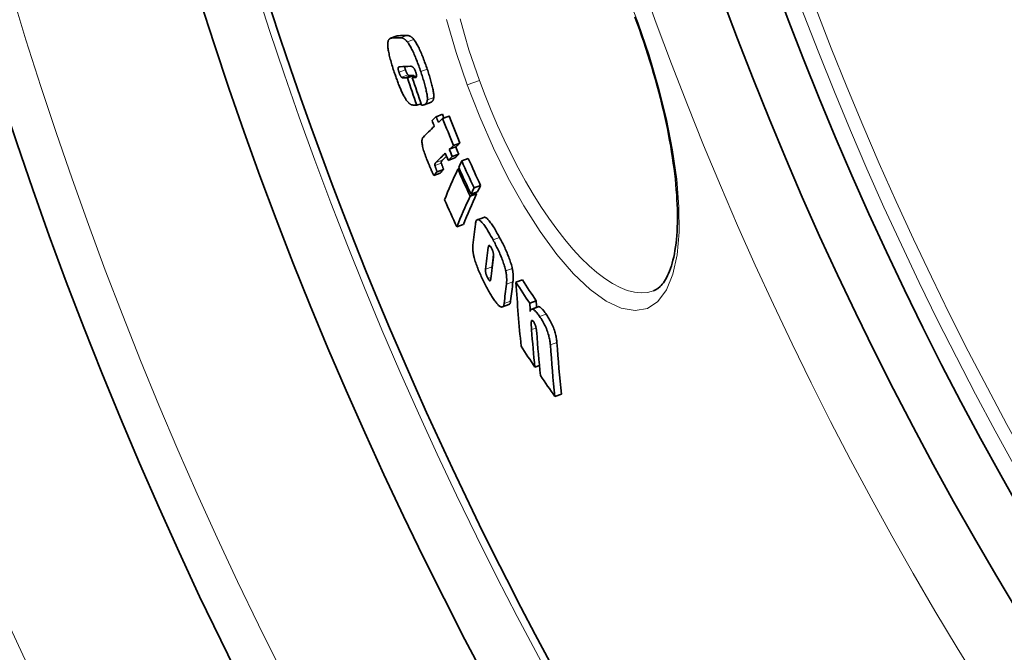
# Model space of a CAD drawing. Units: millimetres. Extents: x -4142 to 15953, y -968 to 9051.
# Drawn here: x -2218 to -2071, y 1793 to 1887 of the extents above; entities that cross this region are included whole.
import ezdxf

# ---------------------------------------------------------------- set-up
doc = ezdxf.new("R2010")
doc.units = ezdxf.units.MM
doc.layers.add('Viditelná (ISO)', color=7, linetype='Continuous', lineweight=35)
doc.layers.add('Viditelná tenká (ISO)', color=7, linetype='Continuous', lineweight=18)

msp = doc.modelspace()

# ---------------------------------------------------------------- linework, layer by layer
at = {"layer": 'Viditelná (ISO)'}
for p, q in [((-2161.49, 1884.42), (-2162.46, 1884.07)), ((-2159.95, 1878.19), (-2158.98, 1878.54)), ((-2159.23, 1878.21), (-2158.59, 1878.45)), ((-2158.55, 1874.1), (-2157.9, 1874.34)), ((-2156.49, 1874.53), (-2157.46, 1874.18)), ((-2155.68, 1872.41), (-2154.71, 1872.77)), ((-2154.72, 1872.16), (-2153.75, 1872.51)), ((-2153.72, 1867.56), (-2152.75, 1867.91)), ((-2153.1, 1868.14), (-2152.13, 1868.49)), ((-2153.28, 1866.49), (-2152.32, 1866.84)), ((-2153.88, 1865.92), (-2152.91, 1866.27)), ((-2151.86, 1865.83), (-2150.89, 1866.18)), ((-2156.03, 1863.68), (-2155.07, 1864.03)), ((-2155.52, 1864.23), (-2154.56, 1864.58)), ((-2152.45, 1864.59), (-2152.22, 1864.67)), ((-2150.03, 1861.83), (-2149.06, 1862.18)), ((-2150.62, 1860.59), (-2149.65, 1860.94)), ((-2150.49, 1860.87), (-2149.52, 1861.23)), ((-2152.59, 1856.04), (-2151.63, 1856.39)), ((-2148.57, 1857.44), (-2149.54, 1857.09)), ((-2143.81, 1847.78), (-2142.84, 1848.13)), ((-2144.86, 1844.47), (-2145.82, 1844.12)), ((-2141.76, 1844.68), (-2140.79, 1845.03)), ((-2140.5, 1844.14), (-2141.47, 1843.79)), ((-2140.99, 1835.18), (-2140.3, 1835.42)), ((-2138.03, 1830.79), (-2137.06, 1831.15))]:
    msp.add_line(p, q, dxfattribs=at)
at = {"layer": 'Viditelná (ISO)', "flags": 128}
for points in [[(-2125.78, 1886.34), (-2126.12, 1887.27)], [(-2123.38, 1846.51), (-2123.04, 1846.66), (-2122.7, 1846.87), (-2122.37, 1847.15), (-2122.21, 1847.32), (-2122.05, 1847.5), (-2121.88, 1847.71), (-2121.73, 1847.94), (-2121.57, 1848.2), (-2121.41, 1848.47), (-2121.26, 1848.78), (-2121.11, 1849.1), (-2120.97, 1849.45), (-2120.83, 1849.82), (-2120.7, 1850.22), (-2120.58, 1850.64), (-2120.46, 1851.08), (-2120.35, 1851.54), (-2120.25, 1852.02), (-2120.17, 1852.52), (-2120.09, 1853.05), (-2120.01, 1853.6), (-2119.95, 1854.16), (-2119.9, 1854.75), (-2119.86, 1855.35), (-2119.83, 1855.97), (-2119.81, 1856.62), (-2119.8, 1857.27), (-2119.8, 1857.95), (-2119.81, 1858.64), (-2119.83, 1859.34), (-2119.87, 1860.06), (-2119.91, 1860.8), (-2119.97, 1861.55), (-2120.03, 1862.32), (-2120.11, 1863.1), (-2120.2, 1863.9), (-2120.3, 1864.7), (-2120.41, 1865.52), (-2120.53, 1866.35), (-2120.66, 1867.19), (-2120.8, 1868.05), (-2120.96, 1868.9), (-2121.12, 1869.77), (-2121.3, 1870.65), (-2121.48, 1871.54), (-2121.68, 1872.43), (-2121.88, 1873.34), (-2122.1, 1874.25), (-2122.33, 1875.17), (-2122.57, 1876.09), (-2122.81, 1877.01), (-2123.07, 1877.94), (-2123.34, 1878.87), (-2123.61, 1879.81), (-2123.9, 1880.74), (-2124.19, 1881.67), (-2124.49, 1882.61), (-2124.8, 1883.54), (-2125.12, 1884.48), (-2125.44, 1885.41), (-2125.78, 1886.34)], [(-2162.84, 1883.44), (-2162.84, 1883.5), (-2162.82, 1883.57), (-2162.81, 1883.62), (-2162.8, 1883.68), (-2162.78, 1883.73), (-2162.76, 1883.77), (-2162.74, 1883.81), (-2162.72, 1883.85), (-2162.7, 1883.88), (-2162.67, 1883.91), (-2162.65, 1883.94), (-2162.62, 1883.97), (-2162.6, 1883.99), (-2162.57, 1884.01), (-2162.54, 1884.03), (-2162.51, 1884.04), (-2162.48, 1884.06), (-2162.45, 1884.07), (-2162.42, 1884.08), (-2162.38, 1884.09), (-2162.35, 1884.09), (-2162.32, 1884.1), (-2162.28, 1884.1), (-2162.25, 1884.1)], [(-2161.28, 1884.45), (-2161.29, 1884.45), (-2161.3, 1884.45), (-2161.31, 1884.45), (-2161.32, 1884.45), (-2161.33, 1884.45), (-2161.34, 1884.45), (-2161.35, 1884.45), (-2161.36, 1884.45), (-2161.37, 1884.45), (-2161.37, 1884.45), (-2161.38, 1884.45), (-2161.39, 1884.44), (-2161.4, 1884.44), (-2161.41, 1884.44), (-2161.42, 1884.44), (-2161.43, 1884.44), (-2161.44, 1884.43), (-2161.44, 1884.43), (-2161.45, 1884.43), (-2161.46, 1884.43), (-2161.47, 1884.43), (-2161.48, 1884.42), (-2161.49, 1884.42), (-2161.49, 1884.42)], [(-2160.98, 1884.15), (-2160.95, 1884.15), (-2160.91, 1884.15), (-2160.88, 1884.15), (-2160.84, 1884.14), (-2160.81, 1884.14), (-2160.77, 1884.13), (-2160.73, 1884.12), (-2160.69, 1884.11), (-2160.65, 1884.09), (-2160.61, 1884.08), (-2160.57, 1884.06), (-2160.53, 1884.04), (-2160.49, 1884.02), (-2160.44, 1883.99), (-2160.4, 1883.96), (-2160.36, 1883.93), (-2160.31, 1883.9), (-2160.27, 1883.86), (-2160.22, 1883.82), (-2160.17, 1883.77), (-2160.12, 1883.72), (-2160.07, 1883.67), (-2160.02, 1883.61), (-2159.97, 1883.55)], [(-2159, 1883.9), (-2159.06, 1883.96), (-2159.11, 1884.02), (-2159.16, 1884.07), (-2159.21, 1884.12), (-2159.25, 1884.17), (-2159.3, 1884.21), (-2159.35, 1884.25), (-2159.39, 1884.28), (-2159.44, 1884.32), (-2159.48, 1884.34), (-2159.52, 1884.37), (-2159.56, 1884.39), (-2159.61, 1884.41), (-2159.65, 1884.43), (-2159.69, 1884.45), (-2159.73, 1884.46), (-2159.76, 1884.47), (-2159.8, 1884.48), (-2159.84, 1884.49), (-2159.88, 1884.49), (-2159.91, 1884.5), (-2159.95, 1884.5), (-2159.98, 1884.5), (-2160.02, 1884.5)], [(-2157, 1879.48), (-2157.07, 1879.7), (-2157.15, 1879.91), (-2157.22, 1880.13), (-2157.3, 1880.34), (-2157.38, 1880.56), (-2157.46, 1880.77), (-2157.54, 1880.99), (-2157.62, 1881.2), (-2157.7, 1881.41), (-2157.78, 1881.61), (-2157.87, 1881.82), (-2157.96, 1882.02), (-2158.04, 1882.21), (-2158.13, 1882.4), (-2158.22, 1882.59), (-2158.31, 1882.77), (-2158.4, 1882.94), (-2158.49, 1883.1), (-2158.58, 1883.26), (-2158.66, 1883.41), (-2158.75, 1883.55), (-2158.84, 1883.67), (-2158.92, 1883.79), (-2159, 1883.9)], [(-2161.89, 1879.02), (-2161.97, 1879.23), (-2162.04, 1879.45), (-2162.11, 1879.67), (-2162.18, 1879.89), (-2162.24, 1880.11), (-2162.31, 1880.32), (-2162.37, 1880.54), (-2162.43, 1880.75), (-2162.49, 1880.96), (-2162.54, 1881.17), (-2162.59, 1881.37), (-2162.64, 1881.57), (-2162.68, 1881.77), (-2162.72, 1881.96), (-2162.75, 1882.14), (-2162.78, 1882.32), (-2162.81, 1882.49), (-2162.83, 1882.65), (-2162.84, 1882.81), (-2162.85, 1882.95), (-2162.86, 1883.09), (-2162.86, 1883.21), (-2162.85, 1883.33), (-2162.84, 1883.44)], [(-2159.97, 1883.55), (-2159.89, 1883.44), (-2159.8, 1883.32), (-2159.72, 1883.2), (-2159.63, 1883.06), (-2159.54, 1882.91), (-2159.45, 1882.75), (-2159.36, 1882.59), (-2159.28, 1882.42), (-2159.19, 1882.24), (-2159.1, 1882.05), (-2159.01, 1881.86), (-2158.92, 1881.66), (-2158.84, 1881.46), (-2158.75, 1881.26), (-2158.67, 1881.05), (-2158.58, 1880.85), (-2158.5, 1880.63), (-2158.42, 1880.42), (-2158.34, 1880.21), (-2158.26, 1879.99), (-2158.19, 1879.78), (-2158.11, 1879.56), (-2158.04, 1879.34), (-2157.96, 1879.13)], [(-2161.29, 1879.74), (-2161.3, 1879.73), (-2161.3, 1879.72), (-2161.31, 1879.7), (-2161.31, 1879.69), (-2161.31, 1879.67), (-2161.32, 1879.65), (-2161.32, 1879.63), (-2161.32, 1879.6), (-2161.32, 1879.58), (-2161.32, 1879.55), (-2161.32, 1879.52), (-2161.31, 1879.49), (-2161.31, 1879.46), (-2161.3, 1879.42), (-2161.3, 1879.39), (-2161.29, 1879.35), (-2161.28, 1879.31), (-2161.27, 1879.27), (-2161.26, 1879.23), (-2161.25, 1879.18), (-2161.23, 1879.14), (-2161.22, 1879.1), (-2161.21, 1879.05), (-2161.19, 1879.01)], [(-2161, 1879.86), (-2161.01, 1879.86), (-2161.03, 1879.85), (-2161.04, 1879.85), (-2161.05, 1879.85), (-2161.07, 1879.85), (-2161.08, 1879.85), (-2161.1, 1879.85), (-2161.11, 1879.85), (-2161.12, 1879.84), (-2161.14, 1879.84), (-2161.15, 1879.84), (-2161.16, 1879.83), (-2161.17, 1879.83), (-2161.19, 1879.83), (-2161.2, 1879.82), (-2161.21, 1879.82), (-2161.22, 1879.81), (-2161.23, 1879.8), (-2161.24, 1879.79), (-2161.26, 1879.79), (-2161.26, 1879.78), (-2161.27, 1879.77), (-2161.28, 1879.76), (-2161.29, 1879.74)], [(-2160.23, 1879.36), (-2160.24, 1879.38), (-2160.25, 1879.41), (-2160.25, 1879.43), (-2160.26, 1879.45), (-2160.27, 1879.48), (-2160.28, 1879.5), (-2160.28, 1879.53), (-2160.29, 1879.55), (-2160.3, 1879.57), (-2160.3, 1879.6), (-2160.31, 1879.62), (-2160.31, 1879.64), (-2160.32, 1879.66), (-2160.32, 1879.68), (-2160.33, 1879.71), (-2160.33, 1879.73), (-2160.34, 1879.75), (-2160.34, 1879.77), (-2160.34, 1879.79), (-2160.35, 1879.81), (-2160.35, 1879.82), (-2160.35, 1879.84), (-2160.35, 1879.86), (-2160.35, 1879.88)], [(-2158.72, 1879.09), (-2158.75, 1879.19), (-2158.79, 1879.28), (-2158.83, 1879.37), (-2158.87, 1879.45), (-2158.91, 1879.52), (-2158.95, 1879.59), (-2158.99, 1879.64), (-2159.03, 1879.68), (-2159.07, 1879.72), (-2159.1, 1879.76), (-2159.14, 1879.79), (-2159.17, 1879.81), (-2159.2, 1879.83), (-2159.23, 1879.85), (-2159.26, 1879.86), (-2159.29, 1879.87), (-2159.32, 1879.88), (-2159.35, 1879.89), (-2159.37, 1879.9), (-2159.4, 1879.9), (-2159.43, 1879.91), (-2159.45, 1879.91), (-2159.48, 1879.91), (-2159.5, 1879.91)], [(-2160.4, 1875.36), (-2160.47, 1875.48), (-2160.53, 1875.61), (-2160.6, 1875.74), (-2160.67, 1875.87), (-2160.73, 1876.01), (-2160.8, 1876.16), (-2160.86, 1876.3), (-2160.93, 1876.45), (-2160.99, 1876.6), (-2161.06, 1876.75), (-2161.12, 1876.91), (-2161.19, 1877.07), (-2161.25, 1877.22), (-2161.31, 1877.39), (-2161.37, 1877.55), (-2161.43, 1877.71), (-2161.49, 1877.87), (-2161.55, 1878.04), (-2161.61, 1878.2), (-2161.67, 1878.37), (-2161.73, 1878.53), (-2161.78, 1878.69), (-2161.84, 1878.86), (-2161.89, 1879.02)], [(-2161.19, 1879.01), (-2161.18, 1878.97), (-2161.16, 1878.92), (-2161.15, 1878.88), (-2161.13, 1878.84), (-2161.12, 1878.8), (-2161.1, 1878.75), (-2161.08, 1878.71), (-2161.07, 1878.68), (-2161.05, 1878.64), (-2161.03, 1878.6), (-2161.01, 1878.57), (-2161, 1878.53), (-2160.98, 1878.5), (-2160.96, 1878.47), (-2160.94, 1878.44), (-2160.93, 1878.42), (-2160.91, 1878.39), (-2160.9, 1878.37), (-2160.88, 1878.35), (-2160.86, 1878.33), (-2160.85, 1878.31), (-2160.83, 1878.3), (-2160.82, 1878.28), (-2160.81, 1878.27)], [(-2160.81, 1878.27), (-2160.79, 1878.26), (-2160.78, 1878.25), (-2160.77, 1878.24), (-2160.75, 1878.23), (-2160.74, 1878.23), (-2160.73, 1878.22), (-2160.71, 1878.21), (-2160.7, 1878.21), (-2160.68, 1878.2), (-2160.66, 1878.2), (-2160.65, 1878.19), (-2160.63, 1878.19), (-2160.61, 1878.19), (-2160.6, 1878.18), (-2160.58, 1878.18), (-2160.56, 1878.18), (-2160.55, 1878.18), (-2160.53, 1878.17), (-2160.51, 1878.17), (-2160.5, 1878.17), (-2160.48, 1878.17), (-2160.46, 1878.17), (-2160.45, 1878.17), (-2160.43, 1878.17)], [(-2159.84, 1878.62), (-2159.86, 1878.63), (-2159.87, 1878.65), (-2159.89, 1878.66), (-2159.9, 1878.68), (-2159.92, 1878.7), (-2159.93, 1878.72), (-2159.95, 1878.74), (-2159.97, 1878.77), (-2159.98, 1878.79), (-2160, 1878.82), (-2160.02, 1878.85), (-2160.03, 1878.88), (-2160.05, 1878.92), (-2160.07, 1878.95), (-2160.09, 1878.99), (-2160.1, 1879.03), (-2160.12, 1879.06), (-2160.14, 1879.1), (-2160.15, 1879.15), (-2160.17, 1879.19), (-2160.19, 1879.23), (-2160.2, 1879.27), (-2160.22, 1879.32), (-2160.23, 1879.36)], [(-2159.47, 1878.52), (-2159.49, 1878.52), (-2159.5, 1878.52), (-2159.52, 1878.52), (-2159.53, 1878.52), (-2159.55, 1878.52), (-2159.57, 1878.52), (-2159.58, 1878.53), (-2159.6, 1878.53), (-2159.62, 1878.53), (-2159.63, 1878.53), (-2159.65, 1878.53), (-2159.67, 1878.54), (-2159.68, 1878.54), (-2159.7, 1878.55), (-2159.71, 1878.55), (-2159.73, 1878.56), (-2159.75, 1878.56), (-2159.76, 1878.57), (-2159.78, 1878.57), (-2159.79, 1878.58), (-2159.8, 1878.59), (-2159.82, 1878.6), (-2159.83, 1878.61), (-2159.84, 1878.62)], [(-2158.73, 1878.23), (-2158.71, 1878.23), (-2158.7, 1878.24), (-2158.68, 1878.24), (-2158.67, 1878.25), (-2158.65, 1878.26), (-2158.64, 1878.27), (-2158.63, 1878.29), (-2158.62, 1878.31), (-2158.61, 1878.33), (-2158.6, 1878.35), (-2158.59, 1878.38), (-2158.59, 1878.41), (-2158.59, 1878.45), (-2158.59, 1878.49), (-2158.59, 1878.54), (-2158.59, 1878.59), (-2158.6, 1878.64), (-2158.61, 1878.7), (-2158.62, 1878.76), (-2158.64, 1878.82), (-2158.66, 1878.89), (-2158.68, 1878.96), (-2158.7, 1879.02), (-2158.72, 1879.09)], [(-2157.96, 1879.13), (-2157.9, 1878.93), (-2157.83, 1878.73), (-2157.77, 1878.53), (-2157.7, 1878.33), (-2157.64, 1878.13), (-2157.58, 1877.93), (-2157.52, 1877.74), (-2157.46, 1877.54), (-2157.41, 1877.35), (-2157.35, 1877.15), (-2157.3, 1876.96), (-2157.25, 1876.77), (-2157.21, 1876.58), (-2157.17, 1876.4), (-2157.13, 1876.22), (-2157.09, 1876.05), (-2157.06, 1875.88), (-2157.03, 1875.72), (-2157.01, 1875.56), (-2157, 1875.41), (-2156.98, 1875.28), (-2156.98, 1875.15), (-2156.98, 1875.03), (-2156.98, 1874.92)], [(-2156.02, 1875.27), (-2156.01, 1875.38), (-2156.01, 1875.5), (-2156.02, 1875.63), (-2156.03, 1875.77), (-2156.05, 1875.91), (-2156.07, 1876.07), (-2156.09, 1876.23), (-2156.13, 1876.4), (-2156.16, 1876.57), (-2156.2, 1876.75), (-2156.24, 1876.94), (-2156.29, 1877.12), (-2156.34, 1877.31), (-2156.39, 1877.5), (-2156.44, 1877.7), (-2156.5, 1877.89), (-2156.56, 1878.09), (-2156.61, 1878.28), (-2156.68, 1878.48), (-2156.74, 1878.68), (-2156.8, 1878.88), (-2156.87, 1879.08), (-2156.93, 1879.28), (-2157, 1879.48)], [(-2159.37, 1874.19), (-2159.41, 1874.21), (-2159.44, 1874.23), (-2159.48, 1874.25), (-2159.52, 1874.27), (-2159.56, 1874.3), (-2159.59, 1874.33), (-2159.63, 1874.36), (-2159.67, 1874.39), (-2159.71, 1874.43), (-2159.75, 1874.47), (-2159.8, 1874.51), (-2159.84, 1874.55), (-2159.88, 1874.6), (-2159.93, 1874.65), (-2159.97, 1874.71), (-2160.02, 1874.76), (-2160.06, 1874.83), (-2160.11, 1874.89), (-2160.16, 1874.96), (-2160.2, 1875.03), (-2160.25, 1875.11), (-2160.3, 1875.19), (-2160.35, 1875.27), (-2160.4, 1875.36)], [(-2156.49, 1874.53), (-2156.46, 1874.54), (-2156.44, 1874.56), (-2156.41, 1874.57), (-2156.38, 1874.59), (-2156.35, 1874.6), (-2156.33, 1874.62), (-2156.3, 1874.64), (-2156.28, 1874.66), (-2156.25, 1874.68), (-2156.23, 1874.7), (-2156.21, 1874.73), (-2156.19, 1874.76), (-2156.17, 1874.79), (-2156.14, 1874.82), (-2156.13, 1874.85), (-2156.11, 1874.89), (-2156.09, 1874.93), (-2156.08, 1874.97), (-2156.06, 1875.01), (-2156.05, 1875.06), (-2156.04, 1875.11), (-2156.03, 1875.16), (-2156.02, 1875.21), (-2156.02, 1875.27)], [(-2158.55, 1874.1), (-2158.59, 1874.1), (-2158.63, 1874.1), (-2158.67, 1874.11), (-2158.71, 1874.11), (-2158.75, 1874.11), (-2158.79, 1874.11), (-2158.83, 1874.11), (-2158.87, 1874.12), (-2158.91, 1874.12), (-2158.95, 1874.12), (-2158.99, 1874.13), (-2159.03, 1874.13), (-2159.07, 1874.13), (-2159.11, 1874.14), (-2159.14, 1874.14), (-2159.17, 1874.15), (-2159.21, 1874.15), (-2159.24, 1874.16), (-2159.26, 1874.16), (-2159.29, 1874.17), (-2159.32, 1874.17), (-2159.34, 1874.18), (-2159.36, 1874.19), (-2159.37, 1874.19)], [(-2156.98, 1874.92), (-2156.99, 1874.83), (-2157, 1874.75), (-2157.02, 1874.68), (-2157.04, 1874.62), (-2157.06, 1874.55), (-2157.09, 1874.5), (-2157.12, 1874.45), (-2157.15, 1874.4), (-2157.19, 1874.36), (-2157.22, 1874.33), (-2157.26, 1874.3), (-2157.29, 1874.27), (-2157.33, 1874.24), (-2157.37, 1874.22), (-2157.42, 1874.2), (-2157.46, 1874.18), (-2157.5, 1874.17), (-2157.55, 1874.15), (-2157.59, 1874.14), (-2157.64, 1874.14), (-2157.69, 1874.13), (-2157.74, 1874.13), (-2157.78, 1874.13), (-2157.83, 1874.13)], [(-2156.92, 1865.72), (-2157, 1865.93), (-2157.09, 1866.14), (-2157.17, 1866.35), (-2157.25, 1866.56), (-2157.32, 1866.77), (-2157.39, 1866.98), (-2157.46, 1867.19), (-2157.53, 1867.4), (-2157.58, 1867.6), (-2157.64, 1867.8), (-2157.68, 1867.98), (-2157.72, 1868.16), (-2157.75, 1868.33), (-2157.77, 1868.48), (-2157.78, 1868.62), (-2157.78, 1868.75), (-2157.78, 1868.86), (-2157.77, 1868.96), (-2157.76, 1869.05), (-2157.74, 1869.13), (-2157.71, 1869.19), (-2157.68, 1869.25), (-2157.65, 1869.3), (-2157.62, 1869.34)], [(-2156.03, 1863.68), (-2156.05, 1863.73), (-2156.08, 1863.78), (-2156.11, 1863.84), (-2156.14, 1863.9), (-2156.17, 1863.97), (-2156.21, 1864.04), (-2156.24, 1864.12), (-2156.28, 1864.2), (-2156.32, 1864.29), (-2156.36, 1864.37), (-2156.39, 1864.46), (-2156.43, 1864.56), (-2156.48, 1864.65), (-2156.52, 1864.75), (-2156.56, 1864.84), (-2156.6, 1864.94), (-2156.64, 1865.04), (-2156.68, 1865.14), (-2156.72, 1865.24), (-2156.76, 1865.34), (-2156.8, 1865.43), (-2156.84, 1865.53), (-2156.88, 1865.62), (-2156.92, 1865.72)], [(-2155.71, 1865.6), (-2155.72, 1865.59), (-2155.74, 1865.58), (-2155.75, 1865.57), (-2155.76, 1865.56), (-2155.77, 1865.54), (-2155.78, 1865.53), (-2155.79, 1865.52), (-2155.79, 1865.5), (-2155.8, 1865.49), (-2155.81, 1865.47), (-2155.82, 1865.46), (-2155.83, 1865.44), (-2155.83, 1865.43), (-2155.84, 1865.41), (-2155.84, 1865.39), (-2155.85, 1865.38), (-2155.85, 1865.36), (-2155.86, 1865.33), (-2155.86, 1865.31), (-2155.86, 1865.29), (-2155.86, 1865.26), (-2155.86, 1865.23), (-2155.86, 1865.2), (-2155.85, 1865.16)], [(-2155.85, 1865.16), (-2155.85, 1865.12), (-2155.84, 1865.09), (-2155.83, 1865.05), (-2155.82, 1865.02), (-2155.8, 1864.98), (-2155.79, 1864.94), (-2155.78, 1864.9), (-2155.76, 1864.86), (-2155.75, 1864.82), (-2155.74, 1864.79), (-2155.72, 1864.75), (-2155.71, 1864.71), (-2155.69, 1864.67), (-2155.68, 1864.63), (-2155.66, 1864.59), (-2155.65, 1864.54), (-2155.63, 1864.5), (-2155.61, 1864.46), (-2155.6, 1864.42), (-2155.58, 1864.38), (-2155.57, 1864.34), (-2155.55, 1864.3), (-2155.54, 1864.26), (-2155.52, 1864.23)], [(-2154.89, 1865.51), (-2154.9, 1865.55), (-2154.9, 1865.58), (-2154.9, 1865.61), (-2154.9, 1865.64), (-2154.9, 1865.66), (-2154.9, 1865.68), (-2154.89, 1865.71), (-2154.89, 1865.73), (-2154.88, 1865.74), (-2154.88, 1865.76), (-2154.87, 1865.78), (-2154.86, 1865.79), (-2154.86, 1865.81), (-2154.85, 1865.82), (-2154.84, 1865.84), (-2154.83, 1865.85), (-2154.82, 1865.87), (-2154.81, 1865.88), (-2154.8, 1865.89), (-2154.79, 1865.91), (-2154.78, 1865.92), (-2154.77, 1865.93), (-2154.76, 1865.94), (-2154.75, 1865.95)], [(-2154.56, 1864.58), (-2154.59, 1864.64), (-2154.61, 1864.71), (-2154.63, 1864.77), (-2154.66, 1864.82), (-2154.68, 1864.88), (-2154.7, 1864.93), (-2154.72, 1864.98), (-2154.73, 1865.02), (-2154.75, 1865.07), (-2154.76, 1865.11), (-2154.78, 1865.15), (-2154.79, 1865.19), (-2154.81, 1865.22), (-2154.82, 1865.26), (-2154.83, 1865.29), (-2154.84, 1865.32), (-2154.85, 1865.35), (-2154.86, 1865.38), (-2154.86, 1865.4), (-2154.87, 1865.43), (-2154.88, 1865.45), (-2154.88, 1865.47), (-2154.89, 1865.49), (-2154.89, 1865.51)], [(-2149.84, 1856.45), (-2149.81, 1856.59), (-2149.78, 1856.72), (-2149.75, 1856.84), (-2149.7, 1856.93), (-2149.65, 1857.01), (-2149.58, 1857.07), (-2149.51, 1857.1), (-2149.42, 1857.1), (-2149.33, 1857.08), (-2149.22, 1857.03), (-2149.11, 1856.94), (-2148.99, 1856.84), (-2148.86, 1856.7), (-2148.72, 1856.54), (-2148.58, 1856.36), (-2148.44, 1856.16), (-2148.29, 1855.94), (-2148.14, 1855.71), (-2147.98, 1855.46), (-2147.83, 1855.2), (-2147.67, 1854.93), (-2147.52, 1854.66), (-2147.36, 1854.38), (-2147.21, 1854.1)], [(-2146.24, 1854.45), (-2146.35, 1854.65), (-2146.46, 1854.86), (-2146.58, 1855.06), (-2146.69, 1855.26), (-2146.8, 1855.45), (-2146.91, 1855.64), (-2147.02, 1855.83), (-2147.14, 1856.01), (-2147.25, 1856.18), (-2147.36, 1856.35), (-2147.46, 1856.5), (-2147.57, 1856.65), (-2147.67, 1856.79), (-2147.77, 1856.91), (-2147.87, 1857.03), (-2147.97, 1857.13), (-2148.06, 1857.22), (-2148.15, 1857.3), (-2148.23, 1857.36), (-2148.31, 1857.41), (-2148.38, 1857.44), (-2148.45, 1857.45), (-2148.51, 1857.45), (-2148.57, 1857.44)], [(-2150.06, 1851.64), (-2150.08, 1851.74), (-2150.1, 1851.83), (-2150.12, 1851.91), (-2150.13, 1852), (-2150.15, 1852.08), (-2150.16, 1852.16), (-2150.18, 1852.24), (-2150.19, 1852.32), (-2150.2, 1852.39), (-2150.21, 1852.47), (-2150.21, 1852.54), (-2150.22, 1852.61), (-2150.23, 1852.68), (-2150.23, 1852.74), (-2150.23, 1852.81), (-2150.24, 1852.87), (-2150.24, 1852.93), (-2150.24, 1852.99), (-2150.24, 1853.05), (-2150.23, 1853.1), (-2150.23, 1853.16), (-2150.23, 1853.21), (-2150.22, 1853.26), (-2150.22, 1853.31)], [(-2147.43, 1852.85), (-2147.47, 1852.92), (-2147.5, 1852.98), (-2147.54, 1853.04), (-2147.57, 1853.09), (-2147.61, 1853.14), (-2147.64, 1853.18), (-2147.67, 1853.21), (-2147.7, 1853.24), (-2147.73, 1853.25), (-2147.75, 1853.27), (-2147.77, 1853.27), (-2147.8, 1853.27), (-2147.81, 1853.27), (-2147.83, 1853.26), (-2147.85, 1853.24), (-2147.86, 1853.23), (-2147.87, 1853.2), (-2147.88, 1853.18), (-2147.89, 1853.15), (-2147.9, 1853.13), (-2147.91, 1853.09), (-2147.91, 1853.06), (-2147.92, 1853.03), (-2147.93, 1852.99)], [(-2147.21, 1854.1), (-2147.12, 1853.92), (-2147.02, 1853.74), (-2146.92, 1853.55), (-2146.83, 1853.36), (-2146.73, 1853.17), (-2146.64, 1852.98), (-2146.54, 1852.79), (-2146.45, 1852.59), (-2146.36, 1852.4), (-2146.27, 1852.2), (-2146.18, 1852), (-2146.1, 1851.8), (-2146.01, 1851.59), (-2145.93, 1851.39), (-2145.85, 1851.19), (-2145.78, 1850.99), (-2145.7, 1850.79), (-2145.64, 1850.59), (-2145.57, 1850.39), (-2145.51, 1850.19), (-2145.46, 1850.01), (-2145.41, 1849.82), (-2145.36, 1849.64), (-2145.32, 1849.47)], [(-2144.36, 1849.82), (-2144.39, 1850), (-2144.44, 1850.17), (-2144.49, 1850.36), (-2144.54, 1850.55), (-2144.6, 1850.74), (-2144.67, 1850.94), (-2144.73, 1851.14), (-2144.81, 1851.34), (-2144.88, 1851.54), (-2144.96, 1851.74), (-2145.04, 1851.95), (-2145.13, 1852.15), (-2145.21, 1852.35), (-2145.3, 1852.55), (-2145.39, 1852.75), (-2145.48, 1852.95), (-2145.58, 1853.14), (-2145.67, 1853.33), (-2145.76, 1853.53), (-2145.86, 1853.72), (-2145.95, 1853.9), (-2146.05, 1854.09), (-2146.15, 1854.27), (-2146.24, 1854.45)], [(-2147.16, 1851.53), (-2147.15, 1851.56), (-2147.15, 1851.6), (-2147.15, 1851.64), (-2147.14, 1851.68), (-2147.14, 1851.72), (-2147.14, 1851.76), (-2147.14, 1851.8), (-2147.14, 1851.85), (-2147.14, 1851.9), (-2147.15, 1851.94), (-2147.15, 1851.99), (-2147.16, 1852.05), (-2147.17, 1852.1), (-2147.18, 1852.16), (-2147.19, 1852.23), (-2147.21, 1852.29), (-2147.23, 1852.36), (-2147.25, 1852.43), (-2147.27, 1852.5), (-2147.3, 1852.57), (-2147.33, 1852.65), (-2147.36, 1852.72), (-2147.4, 1852.78), (-2147.43, 1852.85)], [(-2148.08, 1846.9), (-2148.18, 1847.08), (-2148.28, 1847.27), (-2148.38, 1847.46), (-2148.48, 1847.65), (-2148.57, 1847.84), (-2148.67, 1848.04), (-2148.77, 1848.24), (-2148.86, 1848.43), (-2148.96, 1848.63), (-2149.05, 1848.84), (-2149.14, 1849.04), (-2149.23, 1849.25), (-2149.32, 1849.45), (-2149.4, 1849.66), (-2149.48, 1849.87), (-2149.56, 1850.08), (-2149.64, 1850.28), (-2149.71, 1850.49), (-2149.78, 1850.69), (-2149.85, 1850.89), (-2149.91, 1851.09), (-2149.96, 1851.28), (-2150.01, 1851.46), (-2150.06, 1851.64)], [(-2148.32, 1849.73), (-2148.32, 1849.7), (-2148.33, 1849.66), (-2148.33, 1849.62), (-2148.33, 1849.58), (-2148.33, 1849.54), (-2148.33, 1849.49), (-2148.33, 1849.45), (-2148.32, 1849.4), (-2148.32, 1849.35), (-2148.31, 1849.3), (-2148.3, 1849.24), (-2148.29, 1849.19), (-2148.28, 1849.12), (-2148.26, 1849.06), (-2148.25, 1848.99), (-2148.23, 1848.92), (-2148.2, 1848.85), (-2148.17, 1848.78), (-2148.15, 1848.7), (-2148.11, 1848.63), (-2148.08, 1848.56), (-2148.05, 1848.49), (-2148.01, 1848.42), (-2147.98, 1848.35)], [(-2147.37, 1849.88), (-2147.37, 1849.89), (-2147.37, 1849.9), (-2147.37, 1849.91), (-2147.37, 1849.92), (-2147.37, 1849.93), (-2147.37, 1849.94), (-2147.37, 1849.94), (-2147.37, 1849.95), (-2147.37, 1849.96), (-2147.36, 1849.97), (-2147.36, 1849.98), (-2147.36, 1849.99), (-2147.36, 1850), (-2147.36, 1850.01), (-2147.36, 1850.01), (-2147.36, 1850.02), (-2147.36, 1850.03), (-2147.36, 1850.04), (-2147.36, 1850.05), (-2147.36, 1850.05), (-2147.36, 1850.06), (-2147.36, 1850.07), (-2147.36, 1850.08), (-2147.36, 1850.08)], [(-2145.32, 1849.47), (-2145.3, 1849.36), (-2145.28, 1849.25), (-2145.26, 1849.15), (-2145.25, 1849.05), (-2145.23, 1848.95), (-2145.22, 1848.86), (-2145.21, 1848.77), (-2145.2, 1848.68), (-2145.2, 1848.59), (-2145.19, 1848.51), (-2145.19, 1848.42), (-2145.18, 1848.34), (-2145.18, 1848.26), (-2145.18, 1848.19), (-2145.18, 1848.11), (-2145.18, 1848.04), (-2145.18, 1847.97), (-2145.19, 1847.9), (-2145.19, 1847.83), (-2145.2, 1847.76), (-2145.2, 1847.69), (-2145.21, 1847.63), (-2145.22, 1847.57), (-2145.22, 1847.51)], [(-2144.25, 1847.86), (-2144.25, 1847.92), (-2144.24, 1847.98), (-2144.23, 1848.05), (-2144.23, 1848.11), (-2144.22, 1848.18), (-2144.22, 1848.25), (-2144.22, 1848.32), (-2144.21, 1848.39), (-2144.21, 1848.46), (-2144.21, 1848.54), (-2144.21, 1848.62), (-2144.21, 1848.7), (-2144.22, 1848.78), (-2144.22, 1848.86), (-2144.23, 1848.94), (-2144.23, 1849.03), (-2144.24, 1849.12), (-2144.25, 1849.21), (-2144.26, 1849.31), (-2144.28, 1849.4), (-2144.29, 1849.5), (-2144.31, 1849.61), (-2144.33, 1849.71), (-2144.36, 1849.82)], [(-2147.98, 1848.35), (-2147.94, 1848.29), (-2147.91, 1848.23), (-2147.87, 1848.17), (-2147.84, 1848.13), (-2147.81, 1848.09), (-2147.78, 1848.06), (-2147.75, 1848.03), (-2147.73, 1848.02), (-2147.7, 1848.01), (-2147.68, 1848.01), (-2147.67, 1848.01), (-2147.65, 1848.02), (-2147.63, 1848.03), (-2147.62, 1848.04), (-2147.61, 1848.06), (-2147.6, 1848.08), (-2147.59, 1848.1), (-2147.58, 1848.13), (-2147.57, 1848.16), (-2147.57, 1848.19), (-2147.56, 1848.22), (-2147.55, 1848.25), (-2147.55, 1848.28), (-2147.55, 1848.32)], [(-2145.97, 1844.11), (-2146.03, 1844.12), (-2146.09, 1844.14), (-2146.16, 1844.18), (-2146.23, 1844.22), (-2146.3, 1844.28), (-2146.38, 1844.35), (-2146.46, 1844.42), (-2146.55, 1844.51), (-2146.63, 1844.61), (-2146.72, 1844.72), (-2146.81, 1844.83), (-2146.91, 1844.96), (-2147, 1845.09), (-2147.1, 1845.23), (-2147.19, 1845.37), (-2147.29, 1845.53), (-2147.39, 1845.68), (-2147.49, 1845.85), (-2147.59, 1846.01), (-2147.69, 1846.18), (-2147.79, 1846.36), (-2147.88, 1846.53), (-2147.98, 1846.71), (-2148.08, 1846.9)], [(-2145.56, 1844.65), (-2145.57, 1844.61), (-2145.58, 1844.56), (-2145.58, 1844.52), (-2145.59, 1844.48), (-2145.6, 1844.44), (-2145.61, 1844.4), (-2145.62, 1844.36), (-2145.63, 1844.33), (-2145.65, 1844.3), (-2145.66, 1844.27), (-2145.68, 1844.24), (-2145.69, 1844.22), (-2145.71, 1844.2), (-2145.73, 1844.18), (-2145.75, 1844.16), (-2145.77, 1844.14), (-2145.79, 1844.13), (-2145.81, 1844.12), (-2145.84, 1844.11), (-2145.86, 1844.11), (-2145.89, 1844.1), (-2145.91, 1844.1), (-2145.94, 1844.1), (-2145.97, 1844.11)], [(-2144.86, 1844.47), (-2144.84, 1844.48), (-2144.82, 1844.48), (-2144.81, 1844.49), (-2144.79, 1844.51), (-2144.78, 1844.52), (-2144.76, 1844.53), (-2144.75, 1844.55), (-2144.73, 1844.56), (-2144.72, 1844.58), (-2144.71, 1844.6), (-2144.7, 1844.62), (-2144.68, 1844.65), (-2144.67, 1844.67), (-2144.66, 1844.69), (-2144.66, 1844.72), (-2144.65, 1844.75), (-2144.64, 1844.77), (-2144.63, 1844.8), (-2144.62, 1844.83), (-2144.62, 1844.87), (-2144.61, 1844.9), (-2144.61, 1844.93), (-2144.6, 1844.97), (-2144.6, 1845)], [(-2141.68, 1843.43), (-2141.67, 1843.5), (-2141.65, 1843.57), (-2141.62, 1843.62), (-2141.6, 1843.68), (-2141.57, 1843.72), (-2141.53, 1843.76), (-2141.49, 1843.78), (-2141.45, 1843.8), (-2141.4, 1843.8), (-2141.35, 1843.8), (-2141.29, 1843.78), (-2141.23, 1843.76), (-2141.17, 1843.72), (-2141.1, 1843.67), (-2141.03, 1843.61), (-2140.95, 1843.54), (-2140.88, 1843.46), (-2140.8, 1843.37), (-2140.71, 1843.28), (-2140.63, 1843.17), (-2140.55, 1843.06), (-2140.46, 1842.94), (-2140.38, 1842.82), (-2140.29, 1842.69)], [(-2139.32, 1843.05), (-2139.38, 1843.14), (-2139.44, 1843.22), (-2139.49, 1843.3), (-2139.55, 1843.38), (-2139.61, 1843.46), (-2139.67, 1843.54), (-2139.73, 1843.61), (-2139.78, 1843.68), (-2139.84, 1843.74), (-2139.89, 1843.8), (-2139.95, 1843.86), (-2140, 1843.91), (-2140.05, 1843.96), (-2140.1, 1844), (-2140.15, 1844.04), (-2140.19, 1844.07), (-2140.24, 1844.1), (-2140.28, 1844.12), (-2140.32, 1844.14), (-2140.36, 1844.15), (-2140.4, 1844.16), (-2140.43, 1844.16), (-2140.47, 1844.15), (-2140.5, 1844.14)], [(-2137.72, 1838.82), (-2137.73, 1838.96), (-2137.74, 1839.1), (-2137.76, 1839.25), (-2137.78, 1839.4), (-2137.81, 1839.56), (-2137.84, 1839.72), (-2137.88, 1839.89), (-2137.92, 1840.07), (-2137.97, 1840.25), (-2138.03, 1840.44), (-2138.09, 1840.64), (-2138.16, 1840.84), (-2138.24, 1841.04), (-2138.32, 1841.24), (-2138.41, 1841.44), (-2138.5, 1841.64), (-2138.6, 1841.84), (-2138.7, 1842.03), (-2138.8, 1842.21), (-2138.9, 1842.39), (-2139.01, 1842.56), (-2139.11, 1842.73), (-2139.21, 1842.89), (-2139.32, 1843.05)], [(-2141.53, 1841.91), (-2141.53, 1841.88), (-2141.53, 1841.84), (-2141.54, 1841.81), (-2141.54, 1841.76), (-2141.54, 1841.72), (-2141.54, 1841.68), (-2141.54, 1841.63), (-2141.54, 1841.58), (-2141.54, 1841.53), (-2141.54, 1841.48), (-2141.53, 1841.43), (-2141.53, 1841.38), (-2141.53, 1841.33), (-2141.53, 1841.28), (-2141.52, 1841.22), (-2141.52, 1841.17), (-2141.52, 1841.11), (-2141.51, 1841.06), (-2141.51, 1841.01), (-2141.51, 1840.95), (-2141.5, 1840.9), (-2141.5, 1840.84), (-2141.49, 1840.79), (-2141.49, 1840.74)], [(-2141.16, 1841.88), (-2141.19, 1841.92), (-2141.21, 1841.96), (-2141.24, 1842), (-2141.27, 1842.03), (-2141.29, 1842.05), (-2141.32, 1842.07), (-2141.34, 1842.09), (-2141.36, 1842.1), (-2141.38, 1842.11), (-2141.4, 1842.12), (-2141.41, 1842.12), (-2141.43, 1842.12), (-2141.44, 1842.11), (-2141.45, 1842.11), (-2141.47, 1842.09), (-2141.48, 1842.08), (-2141.49, 1842.07), (-2141.49, 1842.05), (-2141.5, 1842.03), (-2141.51, 1842.01), (-2141.51, 1841.99), (-2141.52, 1841.96), (-2141.52, 1841.94), (-2141.53, 1841.91)], [(-2140.72, 1840.32), (-2140.72, 1840.37), (-2140.73, 1840.42), (-2140.73, 1840.48), (-2140.74, 1840.53), (-2140.75, 1840.59), (-2140.75, 1840.65), (-2140.76, 1840.7), (-2140.77, 1840.76), (-2140.78, 1840.82), (-2140.79, 1840.89), (-2140.8, 1840.95), (-2140.82, 1841.02), (-2140.83, 1841.08), (-2140.85, 1841.16), (-2140.87, 1841.23), (-2140.89, 1841.3), (-2140.92, 1841.38), (-2140.94, 1841.45), (-2140.98, 1841.53), (-2141.01, 1841.61), (-2141.04, 1841.68), (-2141.08, 1841.76), (-2141.12, 1841.82), (-2141.16, 1841.88)], [(-2140.29, 1842.69), (-2140.19, 1842.54), (-2140.08, 1842.38), (-2139.98, 1842.21), (-2139.88, 1842.04), (-2139.77, 1841.86), (-2139.67, 1841.67), (-2139.57, 1841.48), (-2139.48, 1841.29), (-2139.38, 1841.09), (-2139.29, 1840.89), (-2139.21, 1840.68), (-2139.13, 1840.48), (-2139.06, 1840.28), (-2139, 1840.09), (-2138.94, 1839.9), (-2138.9, 1839.71), (-2138.85, 1839.54), (-2138.81, 1839.37), (-2138.78, 1839.2), (-2138.76, 1839.04), (-2138.73, 1838.89), (-2138.72, 1838.75), (-2138.7, 1838.6), (-2138.69, 1838.47)]]:
    msp.add_lwpolyline(points, dxfattribs=at)
at = {"layer": 'Viditelná (ISO)'}
for radius in [521.32, 513.29]:
    msp.add_circle((-1623.39, 2069.2), radius, dxfattribs=at)
for centre, radius, start, end in [((-1623.39, 2069.2), 660.5, 184.77656, 355.22344), ((-1623.39, 2069.2), 627.48, 185.02852, 354.97148), ((-1623.39, 2069.2), 595, 185.30382, 354.69618), ((-1623.39, 2069.2), 595, 185.30382, 354.69618), ((-1623.39, 2069.2), 585.5, 185.39013, 214.19605), ((-1601.3, 2078.87), 576.54, 203.6537754743876, 203.6537821425581), ((-1381.23, 2175.8), 816.16, 203.76130993594, 203.7613118449822), ((-1622.73, 2069.49), 550.87, 203.8954573561497, 203.8954681892893)]:
    msp.add_arc(centre, radius, start, end, dxfattribs=at)
for centre, major_axis, ratio, start_param, end_param in [((-1523.71, 2128.24), (-657.75, -239.4), 0.073097, 0.217169, 0.225003), ((-1523.71, 2128.24), (-656.81, -239.06), 0.073097, 0.217484, 0.22533), ((-1522.21, 2124.04), (-657.87, -239.45), 0.073097, 0.216264, 0.225532), ((-1521.61, 2122.37), (-657.91, -239.46), 0.073097, 0.216285, 0.219337), ((-1619.71, 2060.65), (-535.83, -195.03), 0.997325, 6.259762, 6.267359), ((-1521.61, 2122.37), (-656.97, -239.12), 0.073097, 0.216599, 0.219655), ((-1521.61, 2122.37), (-657.91, -239.46), 0.073097, 0.223792, 0.226812), ((-1619.64, 2060.47), (-535.19, -194.79), 0.997325, 6.259803, 6.267409), ((-1619.71, 2060.65), (-534.87, -194.68), 0.997325, 6.259727, 6.260119), ((-1510.43, 2089.69), (-657.16, -239.18), 0.10287, 6.051499, 6.056255), ((-1627.11, 2082.53), (-534.5, -194.53), 0.994695, 0.02948, 0.031077), ((-1627.11, 2082.53), (-533.54, -194.17), 0.994695, 0.029538, 0.030539), ((-1627.2, 2082.79), (-532.8, -193.92), 0.994695, 0.03104, 0.038727), ((-1510.11, 2088.84), (-657.13, -239.18), 0.10287, 6.056272, 6.070332), ((-1627.02, 2082.27), (-535.21, -194.8), 0.994695, 0.029524, 0.031119), ((-1510.11, 2088.84), (-657.13, -239.18), 0.10287, 6.046682, 6.051516), ((-1627.2, 2082.79), (-533.76, -194.28), 0.994695, 0.030991, 0.038664), ((-1508.6, 2084.79), (-657.01, -239.13), 0.10287, 6.046753, 6.051588), ((-1508.6, 2084.79), (-656.07, -238.79), 0.10287, 6.046409, 6.051251), ((-1627.11, 2082.53), (-533.54, -194.18), 0.994695, 0.038792, 0.040825), ((-1508.6, 2084.79), (-657.01, -239.13), 0.10287, 6.056345, 6.068019), ((-1508.6, 2084.79), (-656.07, -238.79), 0.10287, 6.062525, 6.067706), ((-1627.02, 2082.27), (-535.21, -194.8), 0.994695, 0.038764, 0.040791), ((-1508.2, 2083.72), (-656.97, -239.12), 0.10287, 6.051605, 6.056362), ((-1627.11, 2082.53), (-534.5, -194.54), 0.994695, 0.038721, 0.04075), ((-1508.2, 2083.72), (-656.03, -238.78), 0.10287, 6.051268, 6.056033), ((-1505.98, 2062.42), (-650.78, -236.86), 0.228173, 6.052289, 6.057091), ((-1628.75, 2099.31), (-539.14, -196.23), 0.973621, 0.073877, 0.08175), ((-1628.95, 2099.89), (-538.44, -195.97), 0.973621, 0.07375, 0.081633), ((-1628.94, 2099.89), (-537.47, -195.62), 0.973621, 0.073867, 0.081764), ((-1508, 2082.53), (-656.71, -239.02), 0.11076, 6.070636, 6.07516), ((-1508, 2082.53), (-655.77, -238.68), 0.11076, 6.070328, 6.074859), ((-1506, 2062.42), (-650.76, -236.86), 0.228173, 6.058509, 6.081858), ((-1628.69, 2099.14), (-539.34, -196.31), 0.973621, 0.073915, 0.081785), ((-1504.42, 2058.37), (-649.55, -236.42), 0.228173, 6.052114, 6.056926), ((-1504.44, 2058.36), (-650.47, -236.75), 0.228173, 6.058673, 6.082031), ((-1504.44, 2058.36), (-649.53, -236.41), 0.228173, 6.058346, 6.08174), ((-1504.42, 2058.37), (-650.5, -236.76), 0.228173, 6.05245, 6.057254), ((-1628.69, 2099.13), (-538.38, -195.95), 0.973621, 0.081523, 0.081916), ((-1627.71, 2096.3), (-542.54, -197.47), 0.973621, 0.074552, 0.082375), ((-1508.71, 2033.86), (-635.92, -231.46), 0.389409, 6.082369, 6.093274), ((-1507.27, 2030.23), (-635.46, -231.29), 0.389409, 6.08222, 6.093558), ((-1507.28, 2030.24), (-634.51, -230.94), 0.389409, 6.086946, 6.093285), ((-1506.69, 2028.77), (-635.27, -231.22), 0.389409, 6.082421, 6.093596), ((-1505.23, 2025.06), (-634.74, -231.03), 0.389409, 6.084006, 6.093947), ((-1505.23, 2025.06), (-633.79, -230.68), 0.389409, 6.083718, 6.093675), ((-1522.33, 2005.76), (-608.42, -221.45), 0.581802, 6.112181, 6.136901), ((-1611.71, 2139.56), (-573.61, -208.78), 0.81333, 0.18679, 0.194201), ((-1611.71, 2139.55), (-572.65, -208.43), 0.81333, 0.187081, 0.194505), ((-1520.99, 2002.63), (-607.74, -221.2), 0.581802, 6.112576, 6.115809), ((-1521, 2002.64), (-606.78, -220.85), 0.581802, 6.11233, 6.114854), ((-1521.09, 2002.61), (-607.65, -221.17), 0.581802, 6.122809, 6.137323), ((-1520.57, 2001.34), (-607.35, -221.06), 0.581802, 6.120816, 6.137492), ((-1519.26, 1998.16), (-605.6, -220.42), 0.581802, 6.117628, 6.137709), ((-1609.28, 2131.8), (-575.83, -209.59), 0.81333, 0.188238, 0.195622), ((-1519.26, 1998.15), (-606.56, -220.77), 0.581802, 6.117864, 6.137913), ((-1609.36, 2131.75), (-575.74, -209.55), 0.81333, 0.198604, 0.206127)]:
    msp.add_ellipse(centre, major_axis=major_axis, ratio=ratio, start_param=start_param, end_param=end_param, dxfattribs=at)
at = {"layer": 'Viditelná tenká (ISO)'}
for p, q in [((-2125.78, 1886.34), (-2125.64, 1886.39)), ((-2162.25, 1884.1), (-2161.28, 1884.45)), ((-2160.98, 1884.15), (-2160.02, 1884.5)), ((-2159.97, 1883.55), (-2159, 1883.9)), ((-2161.29, 1879.74), (-2160.98, 1879.86)), ((-2161.19, 1879.01), (-2160.23, 1879.36)), ((-2160.81, 1878.27), (-2159.84, 1878.62)), ((-2160.43, 1878.17), (-2159.47, 1878.52)), ((-2158.73, 1878.23), (-2158.65, 1878.26)), ((-2157.96, 1879.13), (-2157, 1879.48)), ((-2149.24, 1877.8), (-2151.06, 1877.14)), ((-2156.98, 1874.92), (-2156.02, 1875.27)), ((-2155.85, 1865.16), (-2154.89, 1865.51)), ((-2155.71, 1865.6), (-2154.75, 1865.95)), ((-2147.21, 1854.1), (-2146.24, 1854.45)), ((-2147.93, 1852.99), (-2147.59, 1853.12)), ((-2148.32, 1849.73), (-2147.36, 1850.08)), ((-2145.32, 1849.47), (-2144.36, 1849.82)), ((-2147.98, 1848.35), (-2147.52, 1848.51)), ((-2145.22, 1847.51), (-2144.25, 1847.86)), ((-2145.56, 1844.65), (-2144.6, 1845)), ((-2140.29, 1842.69), (-2139.32, 1843.05)), ((-2141.53, 1841.91), (-2141.25, 1842.01)), ((-2141.49, 1840.74), (-2140.81, 1840.98)), ((-2138.69, 1838.47), (-2137.72, 1838.82))]:
    msp.add_line(p, q, dxfattribs=at)
at = {"layer": 'Viditelná tenká (ISO)', "flags": 128}
for points in [[(-2127.46, 1891.08), (-2125.64, 1886.39)], [(-2151.06, 1877.14), (-2152.7, 1881.98), (-2154.12, 1886.86)], [(-2149.24, 1877.8), (-2150.04, 1880.07), (-2150.79, 1882.36), (-2151.48, 1884.65), (-2152.11, 1886.95)], [(-2125.64, 1886.39), (-2124.02, 1881.62), (-2122.6, 1876.82), (-2121.43, 1872.1), (-2120.52, 1867.5), (-2119.9, 1863.11), (-2119.57, 1858.99), (-2119.54, 1855.22), (-2119.85, 1851.86), (-2120.47, 1848.98), (-2121.42, 1846.66), (-2122.7, 1844.95), (-2124.27, 1843.91), (-2126.1, 1843.57), (-2128.16, 1843.93), (-2130.4, 1844.99), (-2132.78, 1846.71), (-2135.23, 1849.05), (-2137.72, 1851.94), (-2140.2, 1855.32), (-2142.62, 1859.13), (-2144.95, 1863.28), (-2147.15, 1867.72), (-2149.2, 1872.37), (-2151.06, 1877.14)], [(-2123.38, 1846.51), (-2124.26, 1846.28), (-2125.21, 1846.21), (-2126.2, 1846.31), (-2127.25, 1846.58), (-2128.33, 1847.01), (-2129.44, 1847.59), (-2130.59, 1848.33), (-2131.76, 1849.22), (-2132.94, 1850.25), (-2134.14, 1851.42), (-2135.34, 1852.72), (-2136.54, 1854.14), (-2137.74, 1855.67), (-2138.92, 1857.31), (-2140.09, 1859.05), (-2141.24, 1860.89), (-2142.37, 1862.8), (-2143.46, 1864.79), (-2144.53, 1866.84), (-2145.56, 1868.95), (-2146.55, 1871.11), (-2147.49, 1873.31), (-2148.39, 1875.55), (-2149.24, 1877.8)]]:
    msp.add_lwpolyline(points, dxfattribs=at)
at = {"layer": 'Viditelná tenká (ISO)'}
for radius in [531.82, 510.83, 508.84]:
    msp.add_circle((-1623.39, 2069.2), radius, dxfattribs=at)
for radius, start, end in [(654.97, 184.81701, 355.18299), (621.44, 185.07758, 354.92242), (586.54, 185.38057, 354.61943)]:
    msp.add_arc((-1623.39, 2069.2), radius, start, end, dxfattribs=at)

doc.saveas('drawing.dxf')
